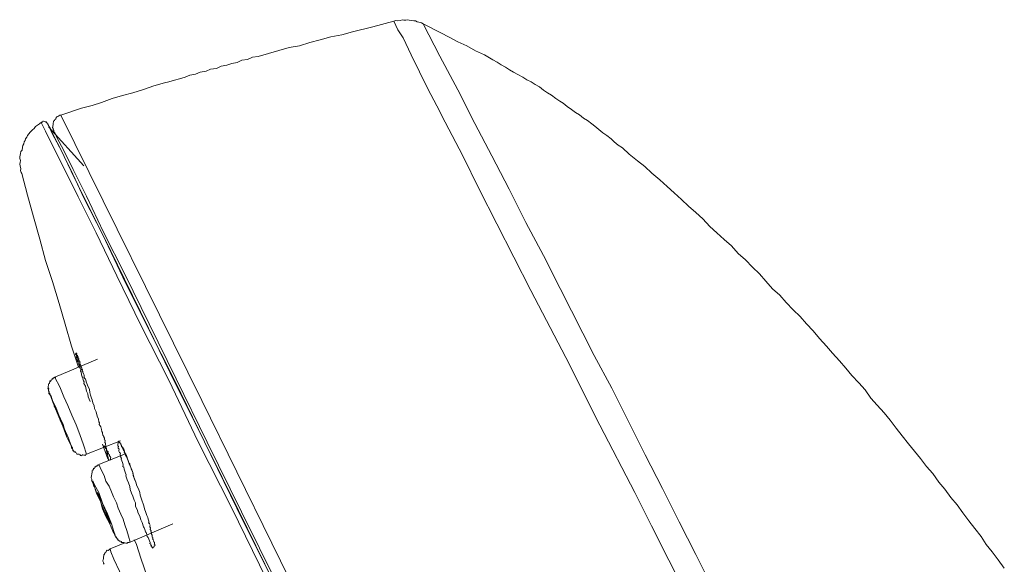
# Model space of a CAD drawing. Units: inches. Extents: x -731 to 1233, y -1017 to 431.
# Drawn here: x 647 to 684, y -43 to -22 of the extents above; entities that cross this region are included whole.
import ezdxf

# ---------------------------------------------------------------- set-up
doc = ezdxf.new("R2010")
doc.units = ezdxf.units.IN
doc.header["$MEASUREMENT"] = 0
doc.layers.add('图层 1', color=7, linetype='Continuous')

msp = doc.modelspace()

# ---------------------------------------------------------------- linework, layer by layer
at = {"layer": '图层 1', "color": 7, "lineweight": 9}
for points in [[(661.074, -22.432), (660.282, -22.655), (659.513, -22.843), (659.117, -22.951), (658.695, -23.02), (658.302, -23.135), (657.91, -23.243), (657.518, -23.362), (657.13, -23.431), (656.746, -23.546), (656.35, -23.658), (655.961, -23.762), (655.75, -23.796), (655.569, -23.881), (655.35, -23.904), (655.17, -23.988), (654.97, -24.023), (654.781, -24.092), (654.57, -24.135), (654.393, -24.211), (654.174, -24.238), (654.001, -24.319), (653.786, -24.361), (653.609, -24.431), (653.394, -24.469), (653.221, -24.538), (653.002, -24.607), (652.817, -24.65), (652.606, -24.719), (652.436, -24.757), (652.041, -24.865), (651.645, -25.011), (651.245, -25.134), (650.86, -25.234), (650.468, -25.342), (650.069, -25.492), (649.715, -25.603), (649.319, -25.711), (648.531, -25.972)], [(662.177, -22.535), (662.116, -22.493), (662.02, -22.478), (661.954, -22.466), (661.889, -22.428), (661.824, -22.424), (661.754, -22.409), (661.654, -22.393), (661.589, -22.382), (661.524, -22.401), (661.455, -22.393), (661.385, -22.382), (661.32, -22.409), (661.209, -22.424), (661.143, -22.412), (661.074, -22.432)], [(661.074, -22.432), (661.224, -22.766), (661.428, -23.066), (661.724, -23.704), (662.35, -24.976), (662.696, -25.622), (663.011, -26.233), (663.669, -27.502), (664.288, -28.759), (664.945, -30.054), (666.229, -32.572), (667.544, -35.086), (668.827, -37.639), (670.146, -40.164), (670.773, -41.425), (671.422, -42.709), (672.71, -45.227)], [(673.071, -43.747), (672.445, -42.494), (671.818, -41.267), (671.188, -40.014), (670.53, -38.753), (669.908, -37.496), (669.277, -36.243), (668.612, -35.017), (667.332, -32.495), (666.702, -31.25), (666.048, -30.016), (665.418, -28.759), (664.76, -27.502), (664.126, -26.28), (663.477, -25.015), (662.804, -23.758), (662.177, -22.535)], [(662.177, -22.535), (662.846, -22.878), (663.161, -23.035), (663.477, -23.208), (663.826, -23.37), (664.142, -23.55), (664.488, -23.704), (664.799, -23.896), (664.96, -23.977), (665.114, -24.077), (665.272, -24.169), (665.429, -24.269), (665.579, -24.35), (665.737, -24.442), (665.929, -24.542), (666.083, -24.638), (666.24, -24.723), (666.394, -24.823), (666.559, -24.907), (666.702, -25.034), (666.863, -25.134), (667.013, -25.226), (667.171, -25.342), (667.321, -25.442), (667.447, -25.522), (667.597, -25.645), (667.759, -25.753), (667.913, -25.868), (668.066, -25.96), (668.212, -26.083), (668.37, -26.172), (668.524, -26.303), (668.639, -26.387), (668.793, -26.51), (668.939, -26.641), (669.097, -26.737), (669.258, -26.86), (669.373, -26.975), (669.523, -27.106), (669.677, -27.198), (669.938, -27.44), (670.246, -27.694), (670.519, -27.909), (670.792, -28.159), (671.092, -28.405), (671.361, -28.659), (671.63, -28.897), (671.907, -29.139), (672.172, -29.397), (672.437, -29.632), (672.71, -29.878), (672.975, -30.162), (673.24, -30.4), (673.509, -30.646), (673.782, -30.892), (674.036, -31.177), (674.309, -31.415), (674.582, -31.696), (674.843, -31.942), (675.074, -32.215), (675.332, -32.499), (675.604, -32.745), (675.843, -33.022), (676.104, -33.299), (676.373, -33.541), (676.608, -33.818), (676.865, -34.091), (677.096, -34.375), (677.357, -34.66), (677.592, -34.921), (677.857, -35.213), (678.088, -35.486), (678.318, -35.759), (678.58, -36.036), (678.814, -36.305), (679.037, -36.62), (679.272, -36.885), (679.529, -37.166), (679.756, -37.446), (679.991, -37.742), (680.217, -38.031), (680.444, -38.331), (680.675, -38.611), (680.902, -38.888), (681.128, -39.188), (681.363, -39.453), (681.59, -39.772), (681.82, -40.041), (682.043, -40.349), (682.278, -40.633), (682.497, -40.937), (682.724, -41.237), (682.95, -41.517), (683.189, -41.817), (683.377, -42.117), (683.604, -42.394), (683.831, -42.705), (684.058, -43.013)], [(647.812, -26.233), (647.728, -26.295), (647.693, -26.326), (647.616, -26.372), (647.578, -26.399), (647.531, -26.468), (647.462, -26.518), (647.416, -26.579), (647.374, -26.614), (647.328, -26.679), (647.285, -26.737), (647.251, -26.802), (647.209, -26.86), (647.197, -26.925), (647.151, -26.975), (647.139, -27.048), (647.101, -27.114), (647.086, -27.179), (647.074, -27.283), (647.024, -27.34), (647.016, -27.41), (647.005, -27.475), (646.993, -27.544), (646.986, -27.606), (647.013, -27.679), (647.005, -27.748), (646.993, -27.817), (647.009, -27.882), (647.032, -27.99), (647.02, -28.055), (647.047, -28.132), (647.066, -28.167)], [(669.024, -69.287), (667.305, -65.819), (665.614, -62.387), (663.919, -58.988), (662.277, -55.64), (660.701, -52.427), (659.164, -49.29), (657.687, -46.269), (656.281, -43.432), (654.958, -40.729), (653.705, -38.258), (652.598, -35.936), (651.552, -33.875), (650.637, -32.019), (649.861, -30.4), (649.184, -29.04), (648.639, -27.929), (648.216, -27.114), (647.962, -26.572), (647.808, -26.268), (647.812, -26.233)], [(648.035, -26.303), (648.043, -26.268), (648.008, -26.264), (647.977, -26.264), (647.989, -26.226), (647.954, -26.218), (647.92, -26.21), (647.881, -26.203), (647.854, -26.199), (647.847, -26.237), (647.812, -26.233)], [(648.035, -26.303), (648.066, -26.345), (648.197, -26.633), (648.489, -27.179), (648.9, -28.002), (649.407, -29.109), (650.099, -30.45), (650.868, -32.061), (651.779, -33.91), (652.821, -35.967), (653.94, -38.258), (655.162, -40.756), (656.488, -43.432), (657.895, -46.265), (659.379, -49.259), (660.916, -52.392), (662.492, -55.602), (664.138, -58.923), (665.795, -62.317), (667.482, -65.739), (669.166, -69.206)], [(648.531, -25.972), (648.5, -25.968), (648.458, -25.995), (648.423, -26.026), (648.385, -26.037), (648.343, -26.083), (648.343, -26.118), (648.304, -26.141), (648.3, -26.176), (648.262, -26.199), (648.258, -26.233), (648.25, -26.264), (648.246, -26.303), (648.243, -26.333), (648.235, -26.372), (648.231, -26.403), (648.227, -26.441), (648.25, -26.476), (648.246, -26.506), (648.273, -26.545), (648.27, -26.579), (648.3, -26.622), (648.327, -26.656)], [(648.531, -25.972), (653.84, -36.708), (659.114, -47.437), (664.418, -58.185), (669.715, -68.948)], [(648.062, -26.379), (648.097, -26.383), (648.089, -26.418)], [(648.089, -26.418), (648.123, -26.422), (648.25, -26.706), (648.539, -27.264), (648.927, -28.079), (649.469, -29.182), (650.149, -30.546), (650.926, -32.142), (651.833, -33.983), (652.852, -36.074), (653.997, -38.365), (655.22, -40.837), (656.546, -43.532), (657.937, -46.372), (659.433, -49.367), (660.959, -52.5), (662.542, -55.748), (664.176, -59.069), (665.875, -62.463), (667.559, -65.892), (669.043, -68.921)], [(649.4, -27.879), (648.089, -26.418)], [(669.281, -69.152), (666.936, -64.432), (664.599, -59.673), (662.938, -56.278), (661.301, -52.969), (659.69, -49.682), (658.126, -46.541), (656.696, -43.624), (655.343, -40.891), (654.047, -38.273), (652.875, -35.886), (651.864, -33.818), (650.957, -31.976), (650.138, -30.373), (649.496, -29.016), (648.996, -28.021), (648.639, -27.279), (648.393, -26.841), (648.323, -26.656)], [(647.07, -28.167), (647.285, -28.982), (647.501, -29.801), (647.747, -30.631), (647.962, -31.438), (648.22, -32.234), (648.466, -33.057), (648.692, -33.837), (648.942, -34.663), (649.196, -35.451)], [(649.915, -35.152), (648.312, -35.832)], [(649.638, -36.747), (649.569, -36.566), (649.546, -36.459), (649.5, -36.355), (649.461, -36.17), (649.404, -36.066), (649.415, -36.001), (649.388, -35.963), (649.369, -35.89), (649.373, -35.859), (649.338, -35.817), (649.315, -35.744), (649.3, -35.632), (649.277, -35.597), (649.284, -35.536), (649.257, -35.494), (649.231, -35.421), (649.234, -35.39), (649.207, -35.348), (649.215, -35.321), (649.188, -35.282), (649.188, -35.24), (649.161, -35.24), (649.165, -35.202), (649.169, -35.178), (649.131, -35.175), (649.134, -35.132), (649.138, -35.105), (649.111, -35.067), (649.119, -35.029), (649.119, -34.994), (649.092, -34.959), (649.096, -34.921), (649.134, -34.929), (649.123, -34.963), (649.119, -34.994), (649.158, -34.998), (649.158, -35.036), (649.184, -35.079), (649.177, -35.113), (649.211, -35.136), (649.204, -35.186), (649.231, -35.186), (649.227, -35.213), (649.223, -35.248), (649.257, -35.252), (649.25, -35.29), (649.246, -35.328), (649.277, -35.363), (649.269, -35.39), (649.307, -35.398), (649.3, -35.428), (649.296, -35.463), (649.327, -35.471), (649.323, -35.505), (649.311, -35.536), (649.35, -35.54), (649.342, -35.578), (649.365, -35.613), (649.361, -35.64), (649.4, -35.724), (649.419, -35.755), (649.415, -35.794), (649.43, -35.867), (649.465, -35.897), (649.484, -35.974), (649.484, -36.009), (649.538, -36.124), (649.611, -36.293), (649.623, -36.401), (649.646, -36.505), (649.692, -36.62), (649.719, -36.685), (649.742, -36.789), (649.788, -36.904), (649.807, -37.008), (649.861, -37.127), (649.899, -37.3), (649.953, -37.412), (649.969, -37.512), (649.992, -37.55), (649.976, -37.612), (650.011, -37.654), (650.042, -37.692), (650.061, -37.8), (650.084, -37.873), (650.107, -37.908), (650.103, -37.942), (650.122, -38.015), (650.157, -38.058), (650.157, -38.085), (650.18, -38.127), (650.176, -38.154), (650.169, -38.188), (650.207, -38.192), (650.199, -38.234), (650.195, -38.269), (650.188, -38.296), (650.222, -38.3), (650.215, -38.365), (650.234, -38.407), (650.23, -38.438), (650.226, -38.473), (650.257, -38.511), (650.253, -38.542), (650.284, -38.584), (650.28, -38.619), (650.315, -38.623), (650.307, -38.661), (650.334, -38.696), (650.33, -38.73), (650.361, -38.738), (650.357, -38.761), (650.376, -38.803), (650.411, -38.846), (650.407, -38.869), (650.399, -38.907), (650.391, -38.946), (650.357, -38.942), (650.33, -38.934), (650.334, -38.9), (650.307, -38.896), (650.315, -38.857), (650.315, -38.834), (650.284, -38.792), (650.292, -38.753), (650.295, -38.727), (650.265, -38.692), (650.268, -38.653), (650.28, -38.619), (650.242, -38.611), (650.249, -38.584), (650.253, -38.542), (650.218, -38.504), (650.226, -38.473), (650.199, -38.473), (650.203, -38.434), (650.169, -38.431), (650.172, -38.4)], [(649.119, -34.994), (649.158, -34.998), (649.158, -35.036), (649.15, -35.071), (649.181, -35.113), (649.204, -35.136), (649.196, -35.186), (649.227, -35.213), (649.254, -35.29)], [(648.343, -35.836), (648.312, -35.832), (648.277, -35.859), (648.246, -35.859), (648.246, -35.89), (648.208, -35.882), (648.204, -35.917), (648.166, -35.943), (648.162, -35.967), (648.12, -36.001), (648.112, -36.036), (648.112, -36.066), (648.077, -36.063), (648.07, -36.101), (648.066, -36.136), (648.062, -36.166), (648.058, -36.197), (648.058, -36.232), (648.05, -36.266), (648.077, -36.266), (648.07, -36.305), (648.066, -36.339), (648.097, -36.378), (648.089, -36.439), (648.12, -36.482), (648.147, -36.52), (648.166, -36.589), (648.239, -36.774), (648.316, -36.92), (648.366, -37.1)], [(648.343, -35.836), (648.312, -35.832), (648.277, -35.859), (648.246, -35.859), (648.246, -35.89), (648.208, -35.882), (648.204, -35.917), (648.166, -35.943), (648.162, -35.967), (648.123, -35.967), (648.12, -36.001), (648.112, -36.036), (648.112, -36.066), (648.077, -36.063), (648.07, -36.101), (648.066, -36.136), (648.062, -36.166), (648.058, -36.197), (648.058, -36.232), (648.077, -36.266), (648.07, -36.305), (648.066, -36.339), (648.097, -36.378), (648.089, -36.416), (648.123, -36.439), (648.147, -36.52), (648.17, -36.555)], [(649.507, -38.73), (649.392, -38.377), (649.25, -37.981), (649.108, -37.619), (648.95, -37.262), (648.796, -36.889), (648.65, -36.562), (648.5, -36.197), (648.312, -35.836)], [(648.935, -38.45), (648.973, -38.488), (648.912, -38.377), (648.819, -38.127), (648.665, -37.758), (648.496, -37.358), (648.343, -36.954), (648.189, -36.628), (648.123, -36.439), (648.089, -36.416), (648.143, -36.52), (648.177, -36.555)], [(648.173, -36.555), (648.312, -36.951), (648.462, -37.316), (648.616, -37.677), (648.758, -38.081), (648.935, -38.438)], [(648.712, -37.9), (648.769, -38.015), (648.762, -38.042), (648.742, -37.977), (648.689, -37.835), (648.623, -37.612), (648.519, -37.389), (648.416, -37.181), (648.343, -36.993), (648.289, -36.885), (648.27, -36.843), (648.285, -36.916), (648.369, -37.062), (648.435, -37.243), (648.535, -37.504), (648.646, -37.719), (648.712, -37.9)], [(648.912, -38.377), (648.935, -38.45), (648.931, -38.481), (648.973, -38.527), (648.988, -38.554), (649.015, -38.6), (649.042, -38.638)], [(648.935, -38.45), (648.973, -38.488), (648.965, -38.527), (648.992, -38.53), (648.992, -38.554), (648.988, -38.596), (649.015, -38.6), (649.042, -38.638), (649.081, -38.642), (649.077, -38.665), (649.111, -38.673), (649.134, -38.719), (649.169, -38.719), (649.2, -38.723), (649.231, -38.73), (649.265, -38.738), (649.265, -38.773), (649.296, -38.776), (649.327, -38.784), (649.334, -38.746), (649.365, -38.75), (649.404, -38.757), (649.438, -38.761), (649.465, -38.769), (649.473, -38.727), (649.511, -38.73)], [(649.507, -38.73), (650.78, -38.219)], [(650.107, -38.35), (650.307, -38.896)], [(651.894, -42.044), (651.845, -41.925), (651.825, -41.859), (651.791, -41.821), (651.771, -41.74), (651.745, -41.675), (651.721, -41.64), (651.698, -41.563), (651.672, -41.49), (651.645, -41.452), (651.598, -41.298), (651.552, -41.194), (651.506, -41.06), (651.452, -40.941), (651.41, -40.806), (651.352, -40.695), (651.345, -40.549), (651.295, -40.449), (651.245, -40.299), (651.191, -40.187), (651.149, -40.049), (651.13, -39.941), (651.087, -39.803), (651.033, -39.691), (650.983, -39.541), (650.991, -39.507), (650.964, -39.442), (650.945, -39.368), (650.922, -39.288), (650.903, -39.219), (650.864, -39.184), (650.876, -39.122), (650.86, -39.042), (650.837, -38.973), (650.807, -38.907), (650.818, -38.869), (650.787, -38.826), (650.791, -38.803), (650.799, -38.773), (650.764, -38.761), (650.768, -38.727), (650.776, -38.692), (650.749, -38.661), (650.714, -38.611), (650.718, -38.584), (650.726, -38.542), (650.695, -38.504), (650.699, -38.473), (650.707, -38.438), (650.676, -38.407), (650.684, -38.377), (650.687, -38.346), (650.695, -38.308), (650.699, -38.273), (650.711, -38.234), (650.737, -38.238), (650.726, -38.281), (650.768, -38.284), (650.76, -38.315), (650.799, -38.323), (650.791, -38.361), (650.818, -38.396), (650.818, -38.431), (650.849, -38.434), (650.849, -38.465), (650.876, -38.473), (650.868, -38.504), (650.864, -38.534), (650.903, -38.542), (650.899, -38.573), (650.926, -38.611), (650.914, -38.646), (650.949, -38.646), (650.941, -38.684), (650.976, -38.723), (650.968, -38.761), (650.999, -38.8), (651.026, -38.838), (651.049, -38.907), (651.072, -38.973), (651.091, -39.053), (651.13, -39.092), (651.145, -39.165), (651.172, -39.23), (651.199, -39.272), (651.249, -39.418), (651.26, -39.522), (651.31, -39.661), (651.36, -39.772), (651.402, -39.918), (651.456, -40.022), (651.506, -40.172), (651.518, -40.268), (651.568, -40.418), (651.66, -40.668), (651.679, -40.779), (651.729, -40.918), (651.775, -41.033), (651.806, -41.106), (651.821, -41.175), (651.852, -41.248), (651.845, -41.287), (651.833, -41.317), (651.871, -41.321), (651.868, -41.344), (651.894, -41.394), (651.887, -41.425), (651.883, -41.46), (651.91, -41.494), (651.902, -41.56), (651.933, -41.602), (651.925, -41.64), (651.948, -41.675), (651.948, -41.709), (651.944, -41.736), (651.975, -41.775), (651.968, -41.806), (651.968, -41.852), (651.998, -41.859), (651.994, -41.882), (651.983, -41.917), (652.017, -41.921), (652.014, -41.952), (652.033, -41.994), (652.029, -42.021), (652.067, -42.032), (652.06, -42.067), (652.056, -42.102), (652.052, -42.128), (652.083, -42.14), (652.079, -42.175), (652.048, -42.167), (652.044, -42.194), (652.037, -42.228), (652.002, -42.221), (651.994, -42.263), (651.975, -42.221), (651.941, -42.213), (651.948, -42.178), (651.918, -42.148), (651.921, -42.109), (651.887, -42.079), (651.894, -42.044)], [(650.791, -38.361), (650.818, -38.396), (650.818, -38.431), (650.849, -38.465), (650.868, -38.504), (650.903, -38.538), (650.926, -38.611), (650.914, -38.646), (650.941, -38.684), (650.972, -38.723), (651.01, -38.769), (651.022, -38.865), (651.076, -38.946), (651.091, -39.053), (651.122, -39.122), (651.168, -39.23), (651.195, -39.311), (651.245, -39.418), (651.279, -39.591), (651.36, -39.772)], [(650.937, -38.719), (649.961, -39.119)], [(649.957, -39.142), (649.915, -39.142), (649.884, -39.176), (649.853, -39.172), (649.849, -39.203), (649.815, -39.195), (649.811, -39.23), (649.807, -39.261), (649.769, -39.257), (649.761, -39.288), (649.757, -39.322), (649.723, -39.315), (649.719, -39.345), (649.715, -39.384), (649.711, -39.411), (649.703, -39.453), (649.696, -39.488), (649.692, -39.518), (649.684, -39.553), (649.68, -39.591), (649.676, -39.614), (649.707, -39.661), (649.7, -39.699), (649.692, -39.726), (649.73, -39.757), (649.726, -39.791), (649.753, -39.837), (649.776, -39.872), (649.769, -39.903), (649.792, -39.937), (649.823, -40.01), (649.849, -40.091), (649.892, -40.233)], [(651.145, -42.032), (651.087, -41.809), (651.014, -41.594), (650.949, -41.379), (650.876, -41.171), (650.791, -40.983), (650.699, -40.756), (650.63, -40.549), (650.522, -40.329), (650.441, -40.145), (650.349, -39.93), (650.234, -39.741), (650.169, -39.526), (650.061, -39.338), (649.961, -39.119)], [(650.491, -41.621), (650.576, -41.767), (650.53, -41.629), (650.441, -41.34), (650.288, -40.971), (650.107, -40.568), (649.969, -40.172), (649.803, -39.876), (649.734, -39.73), (649.776, -39.872), (649.869, -40.157), (649.892, -40.233)], [(649.896, -40.233), (650.026, -40.487), (650.107, -40.775), (650.234, -41.071), (650.372, -41.321), (650.495, -41.621)], [(650.272, -41.075), (650.349, -41.252), (650.407, -41.329), (650.38, -41.26), (650.303, -41.079), (650.23, -40.898), (650.134, -40.637), (650.038, -40.418), (649.957, -40.241), (649.907, -40.16), (649.926, -40.241), (650.003, -40.41), (650.072, -40.602), (650.169, -40.852), (650.272, -41.075)], [(651.145, -42.032), (652.748, -41.348)], [(650.491, -41.621), (650.526, -41.656), (650.557, -41.729), (650.576, -41.767), (650.568, -41.798), (650.603, -41.806), (650.595, -41.844), (650.63, -41.844), (650.626, -41.886), (650.657, -41.89), (650.653, -41.917), (650.691, -41.921), (650.684, -41.959), (650.714, -41.967), (650.745, -41.994), (650.78, -41.998), (650.818, -42.005), (650.807, -42.044), (650.841, -42.048), (650.876, -42.048), (650.903, -42.052), (650.941, -42.059), (650.976, -42.067), (651.007, -42.071), (651.045, -42.075), (651.049, -42.044), (651.08, -42.048), (651.11, -42.048), (651.145, -42.032)], [(650.941, -42.059), (650.391, -42.282)], [(651.299, -41.952), (651.372, -42.09), (651.564, -42.678), (651.771, -43.282), (651.979, -43.924), (652.048, -44.147)], [(650.391, -42.282), (650.361, -42.309), (650.318, -42.344), (650.284, -42.336), (650.249, -42.363), (650.242, -42.394), (650.203, -42.424), (650.195, -42.463), (650.161, -42.494), (650.157, -42.517), (650.153, -42.551), (650.145, -42.586), (650.142, -42.621), (650.138, -42.655), (650.13, -42.694), (650.122, -42.728), (650.119, -42.747), (650.145, -42.794), (650.142, -42.824), (650.169, -42.863)], [(651.318, -44.473), (651.168, -44.108), (650.949, -43.601), (650.741, -43.12), (650.534, -42.678), (650.415, -42.394), (650.391, -42.282)]]:
    msp.add_lwpolyline(points, dxfattribs=at)

doc.saveas('drawing.dxf')
